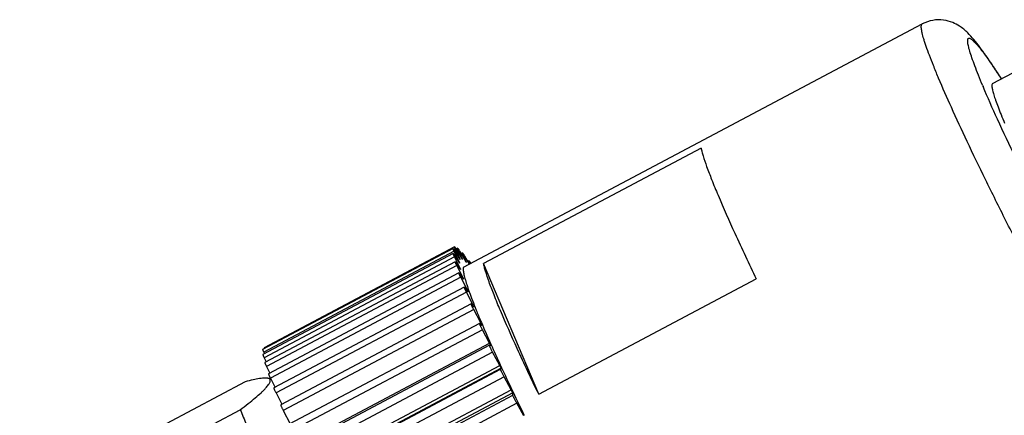
# Model space of a CAD drawing. Units: inches. Extents: x 11 to 1062, y 29 to 390.
# Drawn here: x 805 to 834, y 236 to 247 of the extents above; entities that cross this region are included whole.
import ezdxf

# ---------------------------------------------------------------- set-up
doc = ezdxf.new("R2010")
doc.units = ezdxf.units.IN
doc.header["$MEASUREMENT"] = 0
doc.layers.get('0').update_dxf_attribs({"lineweight": 30})

msp = doc.modelspace()

# ---------------------------------------------------------------- linework, layer by layer
at = {"color": 7, "linetype": 'Continuous'}
for p, q in [((817.817, 240.042), (831.208, 247.141)), ((833.261, 245.4), (834.237, 245.918)), ((831.686, 245.556), (831.672, 245.59)), ((832.973, 245.341), (832.985, 245.312)), ((824.756, 243.52), (818.407, 240.154)), ((817.516, 240.585), (811.96, 237.639)), ((817.547, 240.506), (811.991, 237.56)), ((817.559, 240.637), (812.003, 237.691)), ((817.582, 240.573), (817.543, 240.552)), ((817.701, 240.181), (817.547, 240.506)), ((817.552, 240.536), (817.716, 240.266)), ((817.721, 240.272), (817.582, 240.573)), ((817.602, 240.574), (817.779, 240.277)), ((817.651, 240.595), (817.605, 240.57)), ((817.668, 240.545), (817.632, 240.525)), ((817.79, 240.272), (817.668, 240.545)), ((817.703, 240.518), (817.891, 240.195)), ((817.524, 240.439), (811.968, 237.494)), ((817.562, 240.345), (812.006, 237.399)), ((817.581, 240.202), (812.026, 237.256)), ((817.552, 240.402), (817.702, 240.164)), ((817.73, 239.998), (817.562, 240.345)), ((817.791, 240.46), (817.75, 240.438)), ((817.803, 240.422), (817.77, 240.404)), ((817.907, 240.179), (817.803, 240.422)), ((817.853, 240.367), (817.987, 240.132)), ((817.979, 240.232), (817.941, 240.212)), ((817.987, 240.205), (817.955, 240.188)), ((818.011, 240.145), (817.987, 240.205)), ((817.628, 240.09), (812.072, 237.145)), ((817.603, 240.176), (817.737, 239.97)), ((817.808, 239.727), (817.628, 240.09)), ((817.695, 240.177), (817.701, 240.181)), ((817.724, 239.995), (817.73, 239.998)), ((820.017, 236.332), (818.407, 240.154)), ((817.688, 239.875), (812.132, 236.93)), ((817.743, 239.747), (812.188, 236.801)), ((817.704, 239.858), (817.821, 239.689)), ((817.934, 239.37), (817.743, 239.747)), ((817.798, 239.722), (817.808, 239.727)), ((820.017, 236.332), (826.366, 239.699)), ((817.843, 239.463), (812.288, 236.518)), ((817.843, 239.463), (817.854, 239.453)), ((817.854, 239.453), (817.952, 239.322)), ((817.921, 239.363), (817.934, 239.37)), ((817.908, 239.316), (812.352, 236.371)), ((818.106, 238.931), (817.908, 239.316)), ((818.045, 238.97), (812.489, 236.025)), ((818.119, 238.805), (812.563, 235.859)), ((818.045, 238.97), (818.051, 238.965)), ((818.051, 238.965), (818.13, 238.873)), ((818.088, 238.922), (818.106, 238.931)), ((818.323, 238.415), (818.119, 238.805)), ((818.322, 238.48), (818.344, 238.429)), ((818.291, 238.401), (812.735, 235.456)), ((818.374, 238.218), (812.819, 235.272)), ((818.291, 238.401), (818.294, 238.4)), ((818.292, 238.399), (818.323, 238.415)), ((818.294, 238.4), (818.352, 238.348)), ((818.582, 237.827), (818.374, 238.218)), ((818.578, 237.763), (813.023, 234.818)), ((813.026, 234.882), (818.582, 237.827)), ((818.578, 237.763), (818.579, 237.763)), ((818.579, 237.763), (818.616, 237.752)), ((818.604, 237.777), (818.582, 237.827)), ((818.6, 237.839), (818.622, 237.79)), ((818.616, 237.752), (818.604, 237.777)), ((811.991, 237.56), (812.012, 237.517)), ((812.006, 237.399), (812.066, 237.276)), ((818.672, 237.561), (813.116, 234.615)), ((818.88, 237.174), (818.672, 237.561)), ((812.072, 237.145), (812.17, 236.948)), ((813.325, 234.229), (818.88, 237.174)), ((813.348, 234.117), (818.904, 237.062)), ((818.919, 237.092), (813.363, 234.146)), ((818.919, 237.092), (818.88, 237.174)), ((818.894, 237.191), (818.934, 237.105)), ((818.904, 237.062), (818.919, 237.092)), ((812.203, 236.77), (812.112, 236.8)), ((812.188, 236.801), (812.322, 236.535)), ((819.008, 236.842), (813.452, 233.897)), ((819.215, 236.463), (819.008, 236.842)), ((811.454, 236.695), (805.016, 233.282)), ((813.659, 233.518), (819.215, 236.463)), ((819.258, 236.374), (819.215, 236.463)), ((819.226, 236.481), (819.27, 236.39)), ((812.352, 236.371), (812.521, 236.041)), ((819.258, 236.374), (813.702, 233.429)), ((813.709, 233.359), (819.264, 236.304)), ((819.264, 236.304), (819.258, 236.374)), ((804.872, 232.468), (811.31, 235.881)), ((819.378, 236.069), (813.822, 233.123)), ((819.582, 235.702), (819.378, 236.069)), ((812.563, 235.859), (812.767, 235.469))]:
    msp.add_line(p, q, dxfattribs=at)
for centre, radius, start, end in [((816.375, 239.846), 1.427, 30.7036, 31.1353), ((817.144, 239.402), 1.089, 45.5152, 46.7272), ((818.17, 240.197), 0.469, 181.927, 184.0293), ((819.862, 240.501), 2.19, 193.2606, 194.0144), ((816.611, 239.331), 1.642, 30.1877, 30.9092), ((823.59, 241.6), 6.077, 197.9455, 198.3277), ((829.893, 243.845), 12.769, 200.5131, 200.7462), ((839.031, 247.452), 22.593, 202.1571, 202.3166), ((850.943, 252.477), 35.522, 203.3197, 203.4376), ((850.628, 252.121), 35.068, 202.9825, 204.0338), ((866.218, 259.041), 52.124, 204.06, 204.7833), ((883.177, 266.857), 70.798, 204.84923, 205.40674), ((900.218, 274.941), 89.659, 205.46544, 205.94206), ((834.707, 245.247), 25.202, 201.8167, 202.8682)]:
    msp.add_arc(centre, radius, start, end, dxfattribs=at)
for points, knots in [([(831.672, 245.59), (831.625, 245.702), (831.538, 245.914), (831.421, 246.213), (831.339, 246.438), (831.285, 246.598), (831.244, 246.728), (831.206, 246.864), (831.183, 246.984), (831.178, 247.058), (831.181, 247.096), (831.189, 247.125), (831.201, 247.138), (831.208, 247.141)], [0, 0, 0, 0, 0.222098, 0.417671, 0.585493, 0.65875, 0.724807, 0.8351, 0.916304, 0.946227, 0.969407, 0.986665, 1, 1, 1, 1]), ([(833.518, 245.543), (833.442, 245.661), (833.298, 245.882), (833.088, 246.19), (832.897, 246.455), (832.718, 246.684), (832.527, 246.897), (832.324, 247.069), (832.085, 247.196), (831.822, 247.268), (831.511, 247.263), (831.305, 247.193), (831.208, 247.141)], [0, 0, 0, 0, 0.135272, 0.254677, 0.358761, 0.44979, 0.534638, 0.63457, 0.704911, 0.793615, 0.894373, 1, 1, 1, 1]), ([(832.973, 245.341), (832.93, 245.442), (832.852, 245.633), (832.746, 245.902), (832.661, 246.135), (832.605, 246.306), (832.572, 246.424), (832.554, 246.497), (832.541, 246.56), (832.534, 246.613), (832.532, 246.656), (832.535, 246.69), (832.543, 246.711), (832.552, 246.722), (832.572, 246.734), (832.606, 246.723), (832.642, 246.7), (832.679, 246.671), (832.72, 246.631), (832.788, 246.559), (832.884, 246.444), (833.014, 246.275), (833.162, 246.067), (833.329, 245.822), (833.445, 245.646), (833.506, 245.552)], [0, 0, 0, 0, 0.10986, 0.206444, 0.28913, 0.357531, 0.386292, 0.411403, 0.432871, 0.450727, 0.46505, 0.476037, 0.484166, 0.487512, 0.490672, 0.506276, 0.518436, 0.534018, 0.553169, 0.575956, 0.632467, 0.703477, 0.788699, 0.887712, 1, 1, 1, 1]), ([(839.874, 230.797), (839.867, 230.793), (839.847, 230.791), (839.816, 230.802), (839.779, 230.825), (839.736, 230.86), (839.686, 230.908), (839.63, 230.968), (839.567, 231.041), (839.469, 231.161), (839.332, 231.343), (839.152, 231.598), (838.949, 231.899), (838.632, 232.386), (838.192, 233.094), (837.621, 234.053), (836.996, 235.135), (836.335, 236.313), (835.653, 237.558), (834.968, 238.838), (834.297, 240.121), (833.658, 241.376), (833.065, 242.569), (832.534, 243.671), (832.077, 244.656), (831.806, 245.272), (831.686, 245.556)], [0, 0, 0, 0, 0.00139, 0.003236, 0.005753, 0.009026, 0.013088, 0.017954, 0.023626, 0.030104, 0.045451, 0.063922, 0.085416, 0.109805, 0.166658, 0.233084, 0.30743, 0.38784, 0.472303, 0.558701, 0.644873, 0.728658, 0.807959, 0.880792, 0.94534, 1, 1, 1, 1]), ([(833.261, 245.4), (833.25, 245.395), (833.241, 245.371), (833.239, 245.338), (833.241, 245.301), (833.248, 245.256), (833.265, 245.179), (833.289, 245.092), (833.32, 244.995), (833.36, 244.876), (833.422, 244.708), (833.509, 244.485), (833.575, 244.327), (833.61, 244.244)], [0, 0, 0, 0, 0.029658, 0.052806, 0.082731, 0.119758, 0.164028, 0.274451, 0.340592, 0.413942, 0.581978, 0.777755, 1, 1, 1, 1]), ([(839.897, 233.474), (839.949, 233.347), (840.024, 233.165), (840.113, 232.931), (840.169, 232.779), (840.215, 232.642), (840.253, 232.522), (840.281, 232.418), (840.301, 232.331), (840.312, 232.261), (840.313, 232.212), (840.309, 232.182), (840.304, 232.166), (840.296, 232.154), (840.281, 232.143), (840.261, 232.144), (840.24, 232.151), (840.212, 232.167), (840.171, 232.198), (840.118, 232.249), (840.055, 232.317), (839.984, 232.401), (839.904, 232.503), (839.816, 232.621), (839.719, 232.755), (839.574, 232.964), (839.375, 233.263), (839.117, 233.667), (838.833, 234.126), (838.526, 234.634), (838.199, 235.189), (837.856, 235.784), (837.37, 236.639), (836.746, 237.765), (835.998, 239.154), (835.266, 240.554), (834.577, 241.912), (833.957, 243.175), (833.429, 244.295), (833.119, 244.993), (832.985, 245.312)], [0, 0, 0, 0, 0.024843, 0.035724, 0.045538, 0.054267, 0.061896, 0.068413, 0.073817, 0.078115, 0.081337, 0.082572, 0.083587, 0.084429, 0.085179, 0.086819, 0.087904, 0.08922, 0.092617, 0.097097, 0.102687, 0.109392, 0.117206, 0.126118, 0.136111, 0.147163, 0.17235, 0.201452, 0.234202, 0.270293, 0.309387, 0.351116, 0.395085, 0.488067, 0.584821, 0.681693, 0.775022, 0.861283, 0.937225, 1, 1, 1, 1]), ([(824.756, 243.52), (824.763, 243.485), (824.781, 243.408), (824.831, 243.229), (824.924, 242.956), (825.07, 242.573), (825.185, 242.295), (825.249, 242.143)], [0, 0, 0, 0, 0.072898, 0.161056, 0.382632, 0.663174, 1, 1, 1, 1]), ([(825.249, 242.143), (825.406, 241.771), (825.77, 240.952), (826.153, 240.141), (826.366, 239.699)], [0, 0, 0, 0, 0.451398, 1, 1, 1, 1]), ([(817.516, 240.585), (817.517, 240.585), (817.518, 240.584), (817.521, 240.582), (817.524, 240.578), (817.53, 240.57), (817.54, 240.556), (817.547, 240.543), (817.552, 240.536)], [0, 0, 0, 0, 0.025538, 0.077673, 0.159835, 0.272101, 0.584015, 1, 1, 1, 1]), ([(817.547, 240.506), (817.542, 240.517), (817.535, 240.532), (817.526, 240.55), (817.522, 240.562), (817.518, 240.571), (817.516, 240.578), (817.515, 240.582), (817.516, 240.584), (817.516, 240.585)], [0, 0, 0, 0, 0.412819, 0.583762, 0.727012, 0.840918, 0.924205, 0.976292, 1, 1, 1, 1]), ([(817.582, 240.573), (817.578, 240.582), (817.571, 240.597), (817.564, 240.615), (817.56, 240.625), (817.559, 240.631), (817.558, 240.634), (817.558, 240.636), (817.559, 240.637)], [0, 0, 0, 0, 0.415198, 0.727899, 0.840665, 0.923168, 0.975199, 1, 1, 1, 1]), ([(817.559, 240.637), (817.559, 240.637), (817.561, 240.636), (817.563, 240.634), (817.567, 240.63), (817.574, 240.621), (817.584, 240.605), (817.592, 240.592), (817.597, 240.584)], [0, 0, 0, 0, 0.024991, 0.076831, 0.159082, 0.27156, 0.583584, 1, 1, 1, 1]), ([(817.668, 240.545), (817.665, 240.551), (817.66, 240.563), (817.654, 240.579), (817.651, 240.588), (817.65, 240.593), (817.65, 240.595), (817.651, 240.595)], [0, 0, 0, 0, 0.416719, 0.727838, 0.921336, 0.973565, 1, 1, 1, 1]), ([(817.651, 240.595), (817.651, 240.595), (817.653, 240.595), (817.656, 240.591), (817.662, 240.584), (817.671, 240.571), (817.678, 240.561), (817.681, 240.554)], [0, 0, 0, 0, 0.026755, 0.078832, 0.271528, 0.581393, 1, 1, 1, 1]), ([(817.681, 240.554), (817.683, 240.552), (817.691, 240.54), (817.698, 240.527), (817.703, 240.518)], [0, 0, 0, 0, 0.227693, 1, 1, 1, 1]), ([(817.562, 240.345), (817.556, 240.357), (817.547, 240.375), (817.537, 240.398), (817.531, 240.411), (817.527, 240.422), (817.524, 240.431), (817.523, 240.435), (817.523, 240.439), (817.524, 240.439)], [0, 0, 0, 0, 0.409001, 0.580167, 0.724419, 0.839656, 0.924046, 0.976834, 1, 1, 1, 1]), ([(817.524, 240.439), (817.524, 240.439), (817.525, 240.439), (817.529, 240.436), (817.534, 240.429), (817.542, 240.418), (817.549, 240.408), (817.552, 240.402)], [0, 0, 0, 0, 0.027377, 0.079638, 0.272335, 0.582637, 1, 1, 1, 1]), ([(817.628, 240.09), (817.62, 240.105), (817.61, 240.126), (817.598, 240.153), (817.591, 240.169), (817.586, 240.182), (817.582, 240.192), (817.581, 240.197), (817.58, 240.201), (817.581, 240.202)], [0, 0, 0, 0, 0.404551, 0.575903, 0.721279, 0.837955, 0.923673, 0.977296, 1, 1, 1, 1]), ([(817.581, 240.202), (817.582, 240.202), (817.585, 240.2), (817.589, 240.195), (817.596, 240.186), (817.6, 240.18), (817.603, 240.176)], [0, 0, 0, 0, 0.080538, 0.272811, 0.581701, 1, 1, 1, 1]), ([(817.779, 240.277), (817.78, 240.276), (817.784, 240.275), (817.788, 240.273), (817.79, 240.272)], [0, 0, 0, 0, 0.240742, 1, 1, 1, 1]), ([(817.803, 240.422), (817.801, 240.427), (817.797, 240.436), (817.793, 240.447), (817.791, 240.455), (817.791, 240.458), (817.791, 240.459), (817.791, 240.46)], [0, 0, 0, 0, 0.41762, 0.726916, 0.918983, 0.97143, 1, 1, 1, 1]), ([(817.791, 240.46), (817.792, 240.46), (817.794, 240.459), (817.796, 240.457), (817.799, 240.454), (817.804, 240.446), (817.813, 240.433), (817.82, 240.422), (817.825, 240.415)], [0, 0, 0, 0, 0.026278, 0.07867, 0.160667, 0.272422, 0.582723, 1, 1, 1, 1]), ([(817.825, 240.415), (817.827, 240.412), (817.836, 240.396), (817.846, 240.379), (817.853, 240.367)], [0, 0, 0, 0, 0.225339, 1, 1, 1, 1]), ([(817.979, 240.232), (817.98, 240.233), (817.982, 240.231), (817.984, 240.229), (817.988, 240.224), (817.995, 240.215), (818.006, 240.198), (818.015, 240.183), (818.02, 240.175)], [0, 0, 0, 0, 0.024669, 0.076855, 0.159629, 0.272542, 0.584554, 1, 1, 1, 1]), ([(817.987, 240.205), (817.985, 240.209), (817.983, 240.215), (817.98, 240.224), (817.979, 240.229), (817.979, 240.232), (817.979, 240.232)], [0, 0, 0, 0, 0.417157, 0.724509, 0.91675, 1, 1, 1, 1]), ([(817.82, 240.035), (817.817, 240.026), (817.814, 240.002), (817.814, 239.962), (817.819, 239.913), (817.833, 239.829), (817.865, 239.701), (817.919, 239.523), (817.993, 239.309), (818.085, 239.061), (818.197, 238.781), (818.278, 238.584), (818.322, 238.48)], [0, 0, 0, 0, 0.018829, 0.043009, 0.072922, 0.108751, 0.198438, 0.31221, 0.44981, 0.610771, 0.794478, 1, 1, 1, 1]), ([(818.899, 238.777), (818.836, 238.928), (818.721, 239.207), (818.575, 239.59), (818.482, 239.862), (818.431, 240.042), (818.413, 240.119), (818.407, 240.154)], [0, 0, 0, 0, 0.336826, 0.617368, 0.838944, 0.927102, 1, 1, 1, 1]), ([(817.688, 239.875), (817.689, 239.876), (817.691, 239.874), (817.694, 239.871), (817.699, 239.865), (817.702, 239.861), (817.704, 239.858)], [0, 0, 0, 0, 0.086748, 0.279129, 0.584681, 1, 1, 1, 1]), ([(817.743, 239.747), (817.735, 239.763), (817.723, 239.787), (817.709, 239.818), (817.7, 239.837), (817.694, 239.852), (817.69, 239.863), (817.688, 239.871), (817.687, 239.874), (817.688, 239.875), (817.688, 239.875)], [0, 0, 0, 0, 0.399442, 0.570927, 0.71746, 0.835608, 0.922723, 0.977004, 0.991867, 1, 1, 1, 1]), ([(817.908, 239.316), (817.903, 239.326), (817.893, 239.345), (817.88, 239.372), (817.868, 239.397), (817.858, 239.419), (817.851, 239.436), (817.846, 239.449), (817.843, 239.458), (817.843, 239.462), (817.843, 239.463), (817.843, 239.463)], [0, 0, 0, 0, 0.203038, 0.39364, 0.565285, 0.713143, 0.833071, 0.921872, 0.977097, 0.992108, 1, 1, 1, 1]), ([(818.119, 238.805), (818.113, 238.816), (818.103, 238.836), (818.087, 238.867), (818.074, 238.895), (818.063, 238.919), (818.054, 238.939), (818.048, 238.954), (818.045, 238.964), (818.044, 238.968), (818.045, 238.97), (818.045, 238.97)], [0, 0, 0, 0, 0.19811, 0.386615, 0.558246, 0.707457, 0.829411, 0.920157, 0.976825, 0.992198, 1, 1, 1, 1]), ([(820.017, 236.332), (819.804, 236.775), (819.421, 237.586), (819.056, 238.404), (818.899, 238.777)], [0, 0, 0, 0, 0.548602, 1, 1, 1, 1]), ([(818.374, 238.218), (818.368, 238.229), (818.356, 238.252), (818.34, 238.285), (818.324, 238.316), (818.312, 238.343), (818.302, 238.366), (818.295, 238.382), (818.292, 238.391), (818.291, 238.396), (818.29, 238.399), (818.29, 238.401), (818.291, 238.401)], [0, 0, 0, 0, 0.192818, 0.379062, 0.55071, 0.701401, 0.825539, 0.918323, 0.951882, 0.976532, 0.992217, 1, 1, 1, 1]), ([(811.96, 237.639), (811.96, 237.639), (811.96, 237.636), (811.961, 237.632), (811.963, 237.625), (811.966, 237.616), (811.971, 237.605), (811.979, 237.586), (811.986, 237.571), (811.991, 237.56)], [0, 0, 0, 0, 0.023709, 0.075795, 0.159083, 0.272989, 0.416239, 0.587182, 1, 1, 1, 1]), ([(812.003, 237.691), (812.002, 237.691), (812.002, 237.688), (812.003, 237.683), (812.006, 237.675), (812.008, 237.669), (812.01, 237.666)], [0, 0, 0, 0, 0.084358, 0.275716, 0.581743, 1, 1, 1, 1]), ([(818.672, 237.561), (818.665, 237.573), (818.652, 237.598), (818.634, 237.634), (818.617, 237.668), (818.602, 237.698), (818.591, 237.723), (818.584, 237.741), (818.58, 237.752), (818.578, 237.757), (818.578, 237.761), (818.578, 237.763), (818.578, 237.763)], [0, 0, 0, 0, 0.187285, 0.371233, 0.543029, 0.695404, 0.821859, 0.916768, 0.951159, 0.976335, 0.992293, 1, 1, 1, 1]), ([(811.968, 237.494), (811.967, 237.493), (811.967, 237.49), (811.969, 237.485), (811.971, 237.477), (811.976, 237.466), (811.981, 237.452), (811.991, 237.43), (812, 237.412), (812.006, 237.399)], [0, 0, 0, 0, 0.023166, 0.075955, 0.160345, 0.275582, 0.419834, 0.591, 1, 1, 1, 1]), ([(812.026, 237.256), (812.025, 237.256), (812.025, 237.252), (812.027, 237.246), (812.03, 237.236), (812.035, 237.223), (812.042, 237.207), (812.055, 237.181), (812.065, 237.16), (812.072, 237.145)], [0, 0, 0, 0, 0.022705, 0.076328, 0.162046, 0.278722, 0.424098, 0.59545, 1, 1, 1, 1]), ([(819.008, 236.842), (819.001, 236.855), (818.987, 236.88), (818.967, 236.918), (818.949, 236.954), (818.933, 236.987), (818.922, 237.012), (818.914, 237.029), (818.91, 237.039), (818.907, 237.048), (818.905, 237.054), (818.904, 237.059), (818.903, 237.061), (818.904, 237.062)], [0, 0, 0, 0, 0.177275, 0.354932, 0.523921, 0.676523, 0.805651, 0.85941, 0.905161, 0.942362, 0.970595, 0.989721, 1, 1, 1, 1]), ([(811.31, 235.881), (811.388, 235.94), (811.535, 236.054), (811.738, 236.219), (811.885, 236.348), (811.985, 236.442), (812.045, 236.504), (812.095, 236.561), (812.135, 236.612), (812.163, 236.657), (812.18, 236.697), (812.186, 236.731), (812.178, 236.761), (812.156, 236.783), (812.137, 236.792), (812.126, 236.795)], [0, 0, 0, 0, 0.222405, 0.420615, 0.591009, 0.664686, 0.730185, 0.787239, 0.835672, 0.875579, 0.907461, 0.932527, 0.953482, 0.974625, 1, 1, 1, 1]), ([(812.126, 236.795), (812.112, 236.8), (812.077, 236.805), (812.019, 236.807), (811.95, 236.802), (811.835, 236.787), (811.668, 236.752), (811.529, 236.716), (811.454, 236.695)], [0, 0, 0, 0, 0.067561, 0.151972, 0.253713, 0.372421, 0.65757, 1, 1, 1, 1]), ([(812.132, 236.93), (812.132, 236.93), (812.132, 236.929), (812.132, 236.925), (812.134, 236.918), (812.138, 236.906), (812.145, 236.891), (812.153, 236.872), (812.167, 236.842), (812.179, 236.818), (812.188, 236.801)], [0, 0, 0, 0, 0.008133, 0.022996, 0.077277, 0.164393, 0.282541, 0.429074, 0.600559, 1, 1, 1, 1]), ([(812.288, 236.518), (812.287, 236.518), (812.287, 236.516), (812.287, 236.512), (812.29, 236.504), (812.295, 236.491), (812.302, 236.473), (812.312, 236.452), (812.324, 236.427), (812.337, 236.399), (812.347, 236.381), (812.352, 236.371)], [0, 0, 0, 0, 0.007892, 0.022903, 0.078128, 0.16693, 0.286858, 0.434716, 0.606361, 0.796963, 1, 1, 1, 1]), ([(819.378, 236.069), (819.364, 236.094), (819.344, 236.132), (819.318, 236.182), (819.301, 236.216), (819.287, 236.247), (819.275, 236.272), (819.268, 236.29), (819.265, 236.3), (819.264, 236.304)], [0, 0, 0, 0, 0.329007, 0.491225, 0.641671, 0.773329, 0.879923, 0.956586, 1, 1, 1, 1]), ([(812.489, 236.025), (812.489, 236.025), (812.488, 236.023), (812.489, 236.018), (812.492, 236.009), (812.498, 235.994), (812.507, 235.973), (812.518, 235.949), (812.532, 235.921), (812.547, 235.891), (812.558, 235.87), (812.563, 235.859)], [0, 0, 0, 0, 0.007803, 0.023175, 0.079844, 0.17059, 0.292545, 0.441756, 0.613386, 0.80189, 1, 1, 1, 1])]:
    msp.add_open_spline(points, degree=3, knots=knots, dxfattribs=at)
msp.add_open_spline([(817.716, 240.266), (817.718, 240.268), (817.72, 240.27), (817.721, 240.272)], degree=3, dxfattribs=at)

doc.saveas('drawing.dxf')
